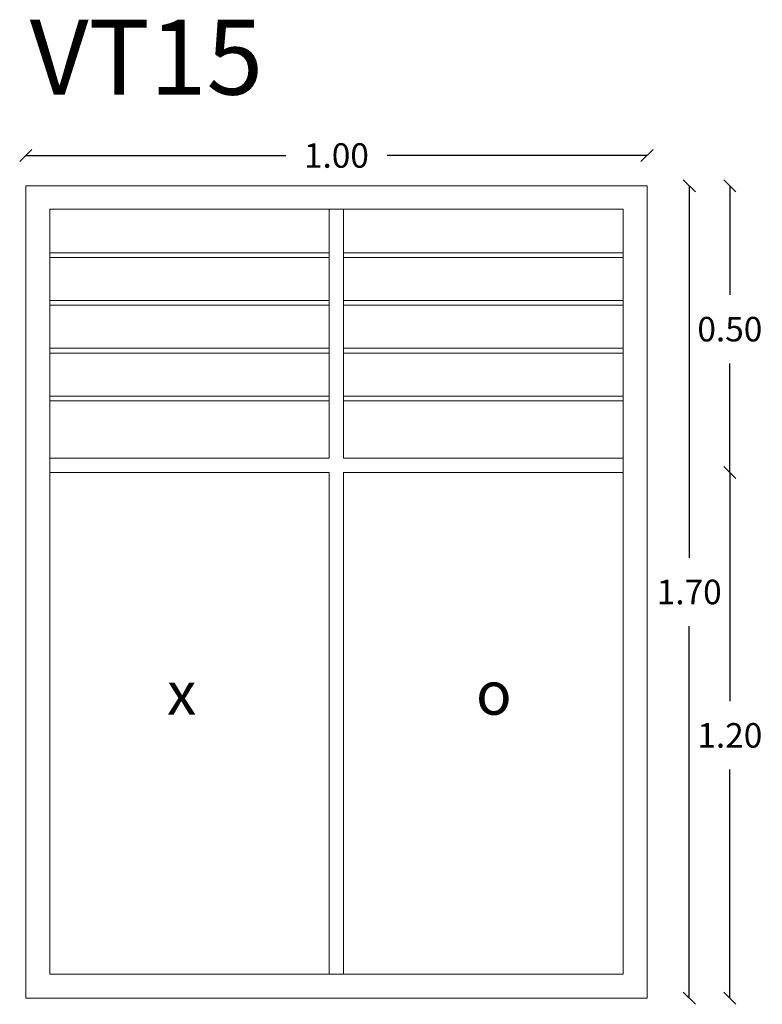
# Model space of a CAD drawing. Units: inches. Extents: x 8.1 to 24.8, y -13.2 to 7.3.
# Drawn here: x 12.6 to 14.1, y -0.8 to 1.3 of the extents above; entities that cross this region are included whole.
import ezdxf

# ---------------------------------------------------------------- set-up
doc = ezdxf.new("R2010")
doc.units = ezdxf.units.IN
doc.header["$MEASUREMENT"] = 0
doc.linetypes.add('HIDDEN2', pattern=[0.1875, 0.125, -0.0625])
doc.layers.get('0').update_dxf_attribs({"linetype": 'HIDDEN2', "lineweight": 0})
doc.layers.add('ACHU', color=1, linetype='Continuous', lineweight=0)
doc.layers.add('BORDES', color=7, linetype='Continuous', lineweight=18)
doc.dimstyles.get("Standard").update_dxf_attribs({"dimscale": 0.5125, "dimtxt": 0.05, "dimasz": 0.05, "dimexe": 0.015, "dimexo": 0.0658, "dimgap": 0.09, "dimtad": 0, "dimtih": 1, "dimtoh": 1, "dimzin": 0, "dimdsep": 46, "dimtxsty": 'Standard', "dimblk": 'OBLIQUE', "dimcen": 0.05, "dimse1": 1, "dimse2": 1, "dimclrd": 1, "dimclre": 1, "dimclrt": 2, "dimadec": 0, "dimazin": 0, "dimtfac": 1, "dimtofl": 0, "dimtmove": 0, "dimatfit": 3, "dimfxl": 0, "dimtolj": 1, "dimtzin": 0, "dimarcsym": 0})

# ---------------------------------------------------------------- blocks, each defined once
blk = doc.blocks.new('_Oblique')
at = {"color": 0, "lineweight": -2}
blk.add_line((-0.5, -0.5), (0.5, 0.5), dxfattribs=at)
blk = doc.blocks.new('*D333')
at = {"layer": 'BORDES', "color": 1, "lineweight": -2}
for p, q in [((13.9867, 0.9372), (13.9867, 0.159)), ((13.9867, -0.7628), (13.9867, 0.0155))]:
    blk.add_line(p, q, dxfattribs=at)
at = {"layer": 'Defpoints', "color": 0}
for p in [(13.7539, 0.9372, -1715.1455), (13.7539, -0.7628, -3501.7271), (13.9867, -0.7628)]:
    blk.add_point(p, dxfattribs=at)
at = {"layer": 'BORDES', "color": 1, "lineweight": -2, "xscale": 0.0256250000000001, "yscale": 0.0256250000000001, "zscale": 0.02562499999999091}
for p, rotation in [((13.9867, 0.9372), 90), ((13.9867, -0.7628), 270)]:
    blk.add_blockref('_Oblique', p, dxfattribs=dict(at, rotation=rotation))
at = {"layer": 'BORDES', "color": 2, "insert": (13.9867, 0.0872), "char_height": 0.05125, "attachment_point": 5}
blk.add_mtext('\\A1;1.70', dxfattribs=at)
blk = doc.blocks.new('*D334')
at = {"layer": 'BORDES', "color": 1, "lineweight": -2}
for p, q in [((14.0717, 0.9372), (14.0717, 0.709)), ((14.0717, 0.3372), (14.0717, 0.5655))]:
    blk.add_line(p, q, dxfattribs=at)
at = {"layer": 'Defpoints', "color": 0}
for p in [(13.7015, 0.9372, -1715.1455), (13.6515, 0.3372, -1715.1443), (14.0717, 0.3372)]:
    blk.add_point(p, dxfattribs=at)
at = {"layer": 'BORDES', "color": 1, "lineweight": -2, "xscale": 0.0256250000000001, "yscale": 0.0256250000000001, "zscale": 0.02562499999999091}
for p, rotation in [((14.0717, 0.9372), 90), ((14.0717, 0.3372), 270)]:
    blk.add_blockref('_Oblique', p, dxfattribs=dict(at, rotation=rotation))
at = {"layer": 'BORDES', "color": 2, "insert": (14.0717, 0.6372), "char_height": 0.05125, "attachment_point": 5}
blk.add_mtext('\\A1;0.50', dxfattribs=at)
blk = doc.blocks.new('*D335')
at = {"layer": 'BORDES', "color": 1, "lineweight": -2}
for p, q in [((14.0717, 0.3372), (14.0717, -0.141)), ((14.0717, -0.7628), (14.0717, -0.2845))]:
    blk.add_line(p, q, dxfattribs=at)
at = {"layer": 'Defpoints', "color": 0}
for p in [(13.8734, 0.3372, -1724.7551), (13.9234, -0.7628, -547.0509), (14.0717, -0.7628)]:
    blk.add_point(p, dxfattribs=at)
at = {"layer": 'BORDES', "color": 1, "lineweight": -2, "xscale": 0.0256250000000001, "yscale": 0.0256250000000001, "zscale": 0.02562499999999091}
for p, rotation in [((14.0717, 0.3372), 90), ((14.0717, -0.7628), 270)]:
    blk.add_blockref('_Oblique', p, dxfattribs=dict(at, rotation=rotation))
at = {"layer": 'BORDES', "color": 2, "insert": (14.0717, -0.2128), "char_height": 0.05125, "attachment_point": 5}
blk.add_mtext('\\A1;1.20', dxfattribs=at)
blk = doc.blocks.new('*D336')
at = {"layer": 'BORDES', "color": 1, "lineweight": -2}
for p, q in [((12.5984, 1.0006), (13.1425, 1.0006)), ((13.8984, 1.0006), (13.3543, 1.0006))]:
    blk.add_line(p, q, dxfattribs=at)
at = {"layer": 'Defpoints', "color": 0}
for p in [(12.5984, 1.0006), (12.5984, 0.9372, -7007.8971), (13.8984, 0.9372, -7007.8971)]:
    blk.add_point(p, dxfattribs=at)
at = {"layer": 'BORDES', "color": 1, "lineweight": -2, "xscale": 0.0256250000000001, "yscale": 0.0256250000000001, "zscale": 0.02562499999999091, "rotation": 180}
blk.add_blockref('_Oblique', (12.5984, 1.0006), dxfattribs=at)
at = {"layer": 'BORDES', "color": 1, "lineweight": -2, "xscale": 0.0256250000000001, "yscale": 0.0256250000000001, "zscale": 0.02562499999999091}
blk.add_blockref('_Oblique', (13.8984, 1.0006), dxfattribs=at)
at = {"layer": 'BORDES', "color": 2, "insert": (13.2484, 1.0006), "char_height": 0.05125, "attachment_point": 5}
blk.add_mtext('\\A1;1.00', dxfattribs=at)

msp = doc.modelspace()

# ---------------------------------------------------------------- linework, layer by layer
at = {"layer": 'ACHU'}
msp.add_line((12.6484, -0.7127, -3919.6137), (13.8484, -0.7127, -5657.9852), dxfattribs=at)
at = {"layer": 'BORDES', "color": 4}
for p, q in [((13.8984, 0.9372, -5513.8024), (12.5984, 0.9372, -5513.8024)), ((12.5984, 0.9372, -5513.8024), (12.5984, -0.7628, -5513.8024)), ((13.2334, 0.8883), (13.2334, 0.3672)), ((13.2634, 0.8883), (13.2634, 0.3672)), ((12.6484, 0.3672, 230.6603), (13.2334, 0.3672, 5.7664)), ((13.2634, 0.3672, -5.7666), (13.8484, 0.3672, -230.6604)), ((12.6484, 0.3372, 230.6604), (13.2334, 0.3372, 5.7665)), ((13.2334, 0.3372), (13.2334, -0.7127)), ((13.2634, 0.3372), (13.2634, -0.7127)), ((13.2634, 0.3372, -5.7665), (13.8484, 0.3372, -230.6604)), ((13.8984, -0.7628, 947.0438), (12.5984, -0.7628, 853.5656))]:
    msp.add_line(p, q, dxfattribs=at)
at = {"layer": 'BORDES', "color": 4, "extrusion": (-1.41453e-15, -9.31315e-16, -1)}
msp.add_line((13.8984, 0.9372, -5513.8024), (13.8984, -0.7628, -5621.5393), dxfattribs=at)
at = {"layer": 'BORDES', "color": 1}
msp.add_line((13.8484, 0.8883, -9543.3179), (12.6484, 0.8883, -9629.6055), dxfattribs=at)
at = {"layer": 'BORDES', "color": 1, "extrusion": (1.41453e-15, -9.31315e-16, -1)}
msp.add_line((12.6484, 0.8883, -5513.0485), (12.6484, -0.7127, -5621.7664), dxfattribs=at)
at = {"layer": 'BORDES', "color": 1, "extrusion": (-1.41453e-15, -9.31315e-16, -1)}
msp.add_line((13.8484, 0.8883, -5513.0485), (13.8484, -0.7127, -5621.7664), dxfattribs=at)
at = {"layer": 'BORDES', "color": 2}
for p, q in [((12.6484, 0.7972, 240.2704), (13.2334, 0.7972, 15.3765)), ((12.6484, 0.7872, 240.2704), (13.2334, 0.7872, 15.3765)), ((13.2634, 0.7972, 3.8435), (13.8484, 0.7972, -221.0493)), ((13.2634, 0.7872, 3.8435), (13.8484, 0.7872, -221.0493)), ((12.6484, 0.6972, 240.2706), (13.2334, 0.6972, 15.3767)), ((12.6484, 0.6872, 240.2706), (13.2334, 0.6872, 15.3767)), ((13.2634, 0.6972, 3.8437), (13.8484, 0.6972, -221.0493)), ((13.2634, 0.6872, 3.8437), (13.8484, 0.6872, -221.0493)), ((12.6484, 0.5972, 240.2708), (13.2334, 0.5972, 15.3769)), ((12.6484, 0.5872, 240.2708), (13.2334, 0.5872, 15.3769)), ((13.2634, 0.5972, 3.8439), (13.8484, 0.5972, -221.0493)), ((13.2634, 0.5872, 3.8439), (13.8484, 0.5872, -221.0493)), ((12.6484, 0.4972, 240.271), (13.2334, 0.4972, 15.3771)), ((13.2634, 0.4972, 3.8441), (13.8484, 0.4972, -221.0493)), ((12.6484, 0.4872, 240.271), (13.2334, 0.4872, 15.3771)), ((13.2634, 0.4872, 3.8441), (13.8484, 0.4872, -221.0493))]:
    msp.add_line(p, q, dxfattribs=at)

# ---------------------------------------------------------------- texts
at = {"layer": 'BORDES', "color": 3}
for s, height, p in [('VT15', 0.15678, (12.6067, 1.128, -24059.6023)), ('x', 0.0906, (12.8938, -0.1696, -24059.6023)), ('o', 0.0906, (13.5404, -0.1696, -24059.6023))]:
    msp.add_text(s, height=height, dxfattribs=at).set_placement(p)

# ---------------------------------------------------------------- dimensions: what is measured, and where the dimension line sits
dim = msp.add_linear_dim(base=(12.5984, 1.0006, 1494.0948), p1=(13.8984, 0.9372, -5513.8024), p2=(12.5984, 0.9372, -5513.8024), text='1.00', dimstyle='Standard', override={"dimtxt": 0.1}, dxfattribs=at)
dim.commit()
dim.dimension.update_dxf_attribs({"geometry": '*D336', "text_midpoint": (13.2484, 1.0006, 1494.0948)})
for base, p1, p2, text, picture, middle in [((14.0717, 0.3372, 1494.0948), (13.7015, 0.9372, -221.0507), (13.6515, 0.3372, -221.0495), '0.50', '*D334', (14.0717, 0.6372, 1494.0948)), ((13.9867, -0.7628, 1494.0948), (13.7539, 0.9372, -221.0507), (13.7539, -0.7628, -2007.6323), '1.70', '*D333', (13.9867, 0.0872, 1494.0948)), ((14.0717, -0.7628, 1494.0948), (13.8734, 0.3372, -230.6604), (13.9234, -0.7628, 947.0438), '1.20', '*D335', (14.0717, -0.2128, 1494.0948))]:
    dim = msp.add_linear_dim(base=base, p1=p1, p2=p2, angle=90, text=text, dimstyle='Standard', override={"dimtxt": 0.1}, dxfattribs=at)
    dim.commit()
    dim.dimension.update_dxf_attribs({"geometry": picture, "text_midpoint": middle})

doc.saveas('drawing.dxf')
